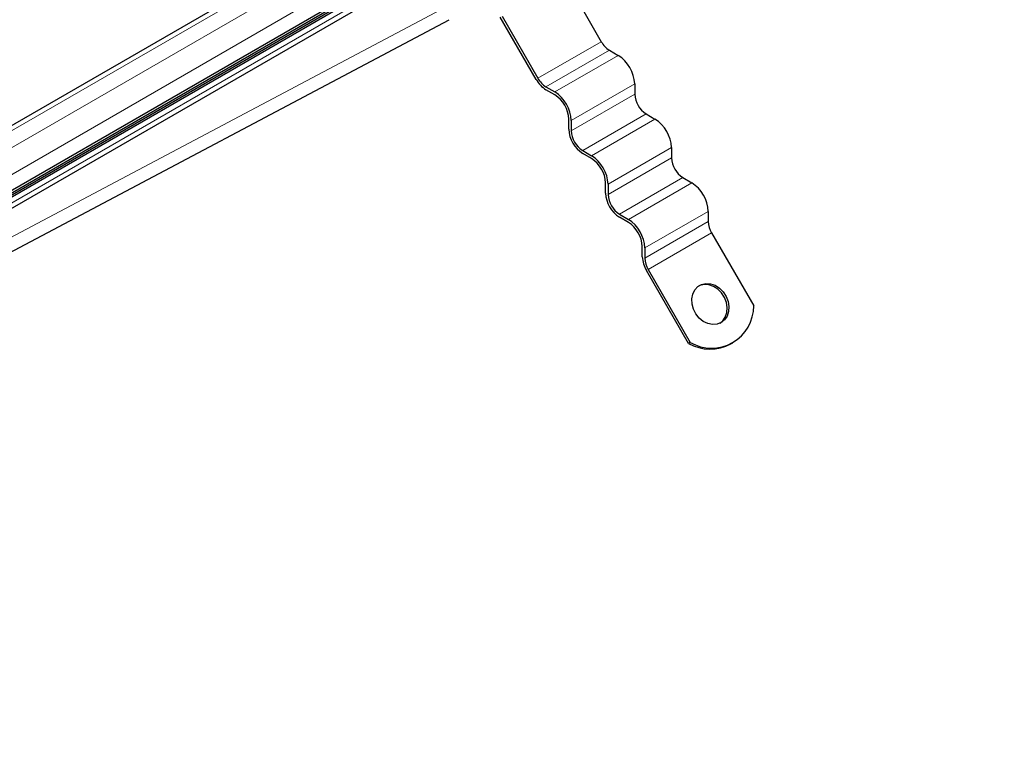
# Model space of a CAD drawing. Units: millimetres. Extents: x 0 to 420, y 0 to 297.
# Drawn here: x 338 to 365, y 101 to 122 of the extents above; entities that cross this region are included whole.
import ezdxf

# ---------------------------------------------------------------- set-up
doc = ezdxf.new("R2010")
doc.units = ezdxf.units.MM

msp = doc.modelspace()

# ---------------------------------------------------------------- linework, layer by layer
at = {"color": 7, "linetype": 'Continuous', "lineweight": 25}
for p, q in [((310.5638, 101.8475), (393.0124, 149.4441)), ((310.5638, 101.7907), (393.0124, 149.3873)), ((310.3799, 101.6274), (393.0124, 149.3301)), ((350.8984, 127.0018), (310.5759, 103.7241)), ((351.8659, 125.7512), (311.3911, 102.3856)), ((318.3012, 105.8783), (349.9342, 124.1396)), ((352.8403, 123.277), (353.8394, 121.5465)), ((352.0216, 120.4972), (351.0225, 122.2276)), ((351.0725, 122.2565), (352.0716, 120.526)), ((318.4261, 105.662), (349.5998, 122.1599)), ((354.0644, 121.309), (354.3119, 121.1662)), ((352.2966, 120.2885), (352.5441, 120.1457)), ((354.7715, 120.3701), (354.7715, 120.0843)), ((352.5441, 120.064), (352.2966, 120.2069)), ((355.0897, 119.5332), (355.3372, 119.3903)), ((352.933, 119.1046), (352.933, 119.3904)), ((353.0037, 119.3496), (353.0037, 119.0638)), ((353.3219, 118.5126), (353.5694, 118.3698)), ((353.5694, 118.2881), (353.3219, 118.431)), ((355.7968, 118.5942), (355.7968, 118.3084)), ((353.9583, 117.3287), (353.9583, 117.6145)), ((354.029, 117.5737), (354.029, 117.2879)), ((356.115, 117.7573), (356.3625, 117.6144)), ((354.3472, 116.7368), (354.5947, 116.5939)), ((356.8221, 116.8183), (356.8221, 116.5325)), ((354.5947, 116.5122), (354.3472, 116.6551)), ((356.9153, 116.2189), (358.0897, 114.1848)), ((354.9836, 115.5528), (354.9836, 115.8386)), ((355.0543, 115.7978), (355.0543, 115.512)), ((356.2719, 113.1354), (355.0975, 115.1695)), ((355.1475, 115.1984), (356.3219, 113.1643)), ((356.3219, 113.1643), (356.2719, 113.1354)), ((357.4565, 113.1251), (357.5065, 113.1539))]:
    msp.add_line(p, q, dxfattribs=at)
at = {"color": 8, "linetype": 'Continuous', "lineweight": 18}
for p, q in [((310.7275, 103.672), (351.1123, 126.9857)), ((351.5366, 126.7579), (311.1369, 103.4357)), ((311.4547, 102.8717), (351.8659, 126.2006)), ((350.9113, 124.8559), (310.4365, 101.4903)), ((349.8506, 122.694), (320.7764, 107.3072)), ((352.0716, 120.526), (353.8394, 121.5465)), ((354.0644, 121.309), (352.2966, 120.2885)), ((354.3119, 121.1662), (352.5441, 120.1457)), ((354.7715, 120.3701), (353.0037, 119.3496)), ((353.0037, 119.0638), (354.7715, 120.0843)), ((355.0897, 119.5332), (353.3219, 118.5126)), ((355.3372, 119.3903), (353.5694, 118.3698)), ((355.7968, 118.5942), (354.029, 117.5737)), ((354.029, 117.2879), (355.7968, 118.3084)), ((356.115, 117.7573), (354.3472, 116.7368)), ((356.3625, 117.6144), (354.5947, 116.5939)), ((356.8221, 116.8183), (355.0543, 115.7978)), ((355.0543, 115.512), (356.8221, 116.5325)), ((356.9153, 116.2189), (355.1475, 115.1984))]:
    msp.add_line(p, q, dxfattribs=at)
at = {"color": 7, "linetype": 'Continuous', "lineweight": 25, "flags": 128}
for points in [[(357.1814, 113.7168), (357.0665, 113.6722), (356.9399, 113.6631), (356.8097, 113.69), (356.6839, 113.7512), (356.5706, 113.8429), (356.4768, 113.9593), (356.4084, 114.0932), (356.3698, 114.236), (356.3633, 114.3789), (356.3893, 114.5128), (356.4463, 114.6294), (356.5306, 114.7212), (356.6369, 114.7826), (356.7586, 114.8097), (356.8881, 114.8007), (357.0171, 114.7563), (357.1375, 114.6793), (357.2419, 114.5744), (357.3237, 114.4482), (357.3776, 114.3088), (357.4004, 114.1648), (357.3905, 114.0253), (357.3487, 113.8991), (357.2775, 113.794), (357.1814, 113.7168)], [(357.1559, 113.7033), (357.2275, 113.7652), (357.2987, 113.8702), (357.3405, 113.9964), (357.3504, 114.1359), (357.3276, 114.2799), (357.2737, 114.4193), (357.1919, 114.5455), (357.0875, 114.6504), (356.9671, 114.7275), (356.8381, 114.7719), (356.7086, 114.7808), (356.5869, 114.7537), (356.5569, 114.7407)]]:
    msp.add_lwpolyline(points, dxfattribs=at)
at = {"color": 7, "linetype": 'Continuous', "lineweight": 25}
for centre, radius, start, end in [((354.4079, 121.8598), 0.6492, 208.85561, 238.04533), ((353.7736, 120.3247), 0.9989, 2.60548, 57.39452), ((352.7165, 120.8801), 0.7934, 208.85561, 238.04533), ((352.6402, 120.8393), 0.6492, 208.85561, 238.04533), ((352.0058, 119.3042), 0.9989, 2.60548, 57.39452), ((352.0886, 119.352), 0.8452, 2.60548, 57.39452), ((355.4623, 120.1157), 0.6916, 182.60548, 237.39452), ((354.7989, 118.5488), 0.9989, 2.60548, 57.39452), ((353.7774, 119.143), 0.8452, 182.60548, 237.39452), ((353.6946, 119.0952), 0.6916, 182.60548, 237.39452), ((353.0311, 117.5283), 0.9989, 2.60548, 57.39452), ((353.1139, 117.5761), 0.8452, 2.60548, 57.39452), ((356.4876, 118.3398), 0.6916, 182.60548, 237.39452), ((355.8242, 116.7729), 0.9989, 2.60548, 57.39452), ((354.8027, 117.3671), 0.8452, 182.60548, 237.39452), ((354.7199, 117.3193), 0.6916, 182.60548, 237.39452), ((354.0564, 115.7524), 0.9989, 2.60548, 57.39452), ((354.1392, 115.8002), 0.8452, 2.60548, 57.39452), ((357.471, 116.5547), 0.6493, 181.9565, 211.14373), ((355.7767, 115.5799), 0.7935, 181.9565, 211.14373), ((355.7032, 115.5342), 0.6493, 181.9565, 211.14373), ((356.9142, 114.1796), 1.1754, 239.7402, 0.25442), ((356.8737, 114.218), 1.2386, 240.92782, 298.06927)]:
    msp.add_arc(centre, radius, start, end, dxfattribs=at)

doc.saveas('drawing.dxf')
